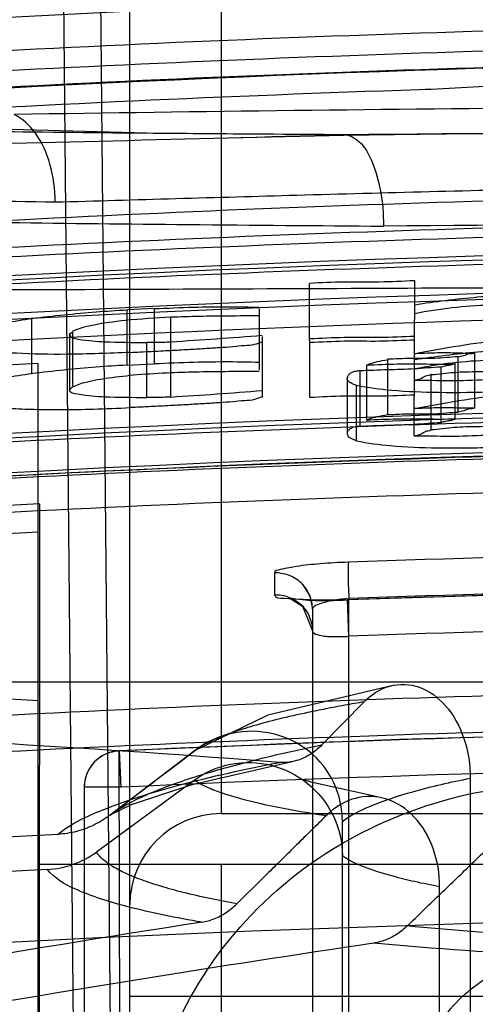
# Model space of a CAD drawing. Units: millimetres. Extents: x 5.1 to 42.1, y 13.5 to 51.1.
# Drawn here: x 17.5 to 20, y 42.2 to 47.6 of the extents above; entities that cross this region are included whole.
import ezdxf

# ---------------------------------------------------------------- set-up
doc = ezdxf.new("R2010")
doc.units = ezdxf.units.MM
doc.header["$LTSCALE"] = 4.246047
doc.layers.get('0').update_dxf_attribs({"linetype": 'CONTINUOUS'})

msp = doc.modelspace()

# ---------------------------------------------------------------- linework, layer by layer
at = {"color": 7, "linetype": 'CONTINUOUS'}
for p, q in [((17.9297, 30.0069), (17.7578, 48.5253)), ((17.9586, 48.5294), (18.1266, 30.4263)), ((18.6266, 48.3077), (18.6266, 43.2851)), ((18.1266, 28.0077), (18.1266, 48.2851)), ((19.2999, 47.002), (18.2257, 47.0101)), ((22.1404, 47.0182), (19.2986, 47.002)), ((19.6843, 45.3533), (19.6871, 46.2023)), ((19.1115, 45.5634), (19.1103, 46.1885)), ((18.2594, 46.05), (18.1113, 46.043)), ((18.1113, 45.7405), (18.1113, 46.043)), ((18.2594, 46.05), (18.2594, 45.7475)), ((18.8349, 46.0496), (18.8349, 45.7155)), ((17.5888, 45.9966), (17.5888, 45.694)), ((18.3516, 45.5656), (18.3516, 46.0025)), ((17.7956, 45.9109), (17.7956, 45.6055)), ((17.8123, 45.9218), (17.8123, 45.622)), ((18.8515, 45.8971), (18.8517, 45.5657)), ((18.2203, 45.5631), (18.2203, 45.8657)), ((19.5368, 45.7726), (19.5368, 45.4701)), ((19.9243, 45.4838), (19.9243, 45.7862)), ((20.0166, 45.5046), (20.0166, 45.8071)), ((17.6217, 45.7492), (17.6266, 28.0077)), ((18.1113, 45.7405), (18.2594, 45.7475)), ((19.4245, 45.4391), (19.4245, 45.7416)), ((19.8323, 45.4274), (19.8321, 45.7298)), ((19.9076, 45.4449), (19.9076, 45.7474)), ((19.3163, 45.6674), (19.3163, 45.3648)), ((19.3866, 45.7094), (19.3853, 45.4067)), ((19.7765, 45.3866), (19.7767, 45.6892)), ((17.8123, 45.622), (17.7956, 45.6055)), ((19.3686, 45.3267), (19.3686, 45.6293)), ((17.6316, 44.9816), (17.6266, 36.0077)), ((18.9191, 44.6033), (18.9186, 44.4837)), ((19.3266, 44.2565), (19.3194, 44.4561)), ((19.3266, 41.0777), (19.3266, 44.4628)), ((19.1266, 44.4047), (19.1266, 41.0777)), ((13.0266, 44.0077), (34.2266, 44.0077)), ((19.409, 43.897), (19.1782, 43.6613)), ((18.4809, 43.6297), (18.0189, 43.2776)), ((18.0674, 43.629), (18.0766, 43.4295)), ((18.0766, 40.5777), (18.0675, 43.6279)), ((18.4808, 43.4693), (17.9433, 43.075)), ((19.9909, 43.4788), (19.9909, 30.0077)), ((17.8766, 43.4295), (17.8766, 40.5777)), ((18.0766, 43.4295), (17.8766, 43.4295)), ((18.6266, 43.2851), (28.6266, 43.2851)), ((19.291, 30.0077), (19.291, 43.2425)), ((17.6266, 43.0077), (29.6266, 43.0077)), ((18.6266, 43.0077), (18.6266, 28.0077)), ((19.8233, 30.0077), (19.8233, 42.8849)), ((18.1266, 42.2851), (29.1266, 42.2851))]:
    msp.add_line(p, q, dxfattribs=at)
for points in [[(18.2851, 47.0096), (16.7322, 47.0517), (15.2279, 47.1698), (14.1112, 47.348), (13.494, 47.5148), (13.2229, 47.6218), (13.2812, 47.5859), (13.9247, 47.153)], [(18.7355, 46.9873), (19.298, 46.9995), (19.852, 47.0063)], [(19.0732, 44.5387), (19.1125, 44.4775), (19.1266, 44.4047)], [(22.675, 44.5299), (21.5579, 44.5158), (20.4393, 44.4912), (19.3194, 44.4563)], [(19.3194, 44.4563), (19.1496, 44.4545), (19.0348, 44.4602), (19.0024, 44.4644), (19.0717, 44.4207), (19.1266, 44.2853)], [(19.5757, 43.9892), (18.8825, 43.8245), (18.4806, 43.6295)], [(22.675, 43.7543), (21.1398, 43.7323), (19.6039, 43.6906), (18.0674, 43.6293)], [(18.0195, 43.2782), (18.135, 43.3352), (18.4685, 43.4448), (19.0157, 43.5698)], [(19.4895, 43.3753), (19.1264, 43.455), (19.0724, 43.4713)]]:
    msp.add_lwpolyline(points, dxfattribs=at)
for centre, radius, start, end in [((23.6223, -67.9035), 115.7111, 90.468265, 93.863049), ((23.6317, -71.4965), 119.1187, 90.460184, 93.401185), ((23.6319, -71.6731), 119.1856, 90.459994, 93.399337), ((23.6266, -68.9295), 116.35, 84.080037, 95.919936), ((23.6317, -71.4965), 118.9191, 90.460185, 93.401186), ((23.6331, -71.7128), 119.0256, 91.888343, 93.398793), ((23.0177, -293.1464), 340.304, 89.89748, 90.930319), ((23.7834, -491.2373), 538.258, 90.016691, 90.477587), ((23.6336, -72.9196), 119.6112, 90.459176, 93.388028), ((23.6338, -73.1282), 119.6717, 90.459042, 93.386407), ((23.6336, -72.9196), 119.4118, 90.459178, 93.38803), ((24.1891, -525.9231), 572.4443, 90.056294, 90.467745), ((23.6266, -69.3454), 115.739, 85.290962, 94.709034), ((23.6266, -69.3566), 115.7268, 85.291418, 94.708579), ((23.6338, -73.1282), 119.4724, 90.459041, 93.386406), ((23.6266, -69.4086), 115.5958, 85.293529, 94.706467), ((23.6266, -69.3551), 115.5092, 85.291352, 94.708645), ((23.6358, -68.6557), 114.6963, 90.379185, 96.259945), ((20.1697, 43.613), 2.4571, 91.6764, 101.3327), ((16.5047, 75.4828), 29.6715, 273.56852, 274.53563), ((23.6543, -68.896), 114.8038, 93.012135, 96.266674), ((20.1708, 43.3045), 2.4634, 91.6925, 101.3263), ((16.5838, 74.0025), 28.4912, 273.55718, 274.56456), ((23.6266, -69.7752), 115.3066, 85.273218, 94.726778), ((23.6266, -69.788), 115.2939, 85.273739, 94.726257), ((23.6351, -74.567), 120.0456, 90.458242, 93.376458), ((23.6266, -69.7734), 115.089, 85.273138, 94.726859), ((23.6266, -69.7869), 115.0846, 85.273688, 94.726309), ((23.6356, -74.8123), 120.1044, 90.458251, 93.37503), ((23.6306, -74.4664), 119.7458, 90.456441, 93.37711), ((23.6267, -74.6523), 119.7452, 90.454609, 93.375289), ((23.6601, -69.2816), 114.4221, 93.020133, 96.283576), ((23.6614, -69.3615), 114.3479, 93.026541, 96.292239), ((23.6348, -75.4491), 120.188, 90.457516, 92.055458), ((23.6358, -76.8033), 121.3356, 90.453657, 92.038626), ((23.6348, -75.4489), 119.9889, 90.45752, 92.057609), ((23.6352, -75.7032), 120.0369, 90.457529, 92.056979), ((23.6314, -76.3005), 120.2823, 90.455555, 93.367992), ((11.7877, -54.0733), 98.1501, 86.589443, 87.184648), ((23.6314, -76.3016), 120.0847, 90.455567, 93.367984), ((11.473, -54.9532), 98.8023, 85.661402, 87.373219), ((23.6741, -78.2077), 121.9648, 90.469289, 92.634754), ((18.0766, 43.4295), 0.2, 92.6745, 179.951), ((-121.3725, 226.6256), 230.3182, 307.244121, 307.388632), ((23.6329, -76.5907), 120.1488, 90.456025, 92.650585), ((23.6565, -70.0806), 113.4073, 92.994878, 96.369721), ((17.65, 43.4748), 0.4959, 272.9819, 306.2702), ((23.658, -70.1939), 113.3315, 93.025768, 96.380025), ((23.6266, -78.3237), 121.0611, 83.633105, 96.366827), ((34.5859, -60.7004), 104.6321, 98.831773, 100.551644), ((34.6834, -60.0161), 103.7149, 98.44001, 99.858663)]:
    msp.add_arc(centre, radius, start, end, dxfattribs=at)
msp.add_ellipse((18.6266, 42.7851), major_axis=(0, 0.5), ratio=1, start_param=0, end_param=1.570796, dxfattribs=at)
for points, knots in [([(21.2925, 47.2898), (21.1167, 47.2864), (20.7656, 47.262), (20.2377, 47.2814), (19.8868, 47.254), (19.711, 47.2482)], [0, 0, 0, 0, 0.3334, 0.666561, 1, 1, 1, 1]), ([(19.2969, 47.0019), (18.7112, 47.0059), (17.6346, 47.0135), (16.184, 47.0359), (15.0848, 47.0598), (14.3764, 47.113), (14.0383, 47.129), (13.9365, 47.1501)], [0, 0, 0, 0, 0.327554, 0.602052, 0.811594, 0.941869, 1, 1, 1, 1]), ([(17.7175, 46.6322), (17.7173, 46.7026), (17.7003, 46.8361), (17.6252, 47.007), (17.5393, 47.0906), (17.4924, 47.1124)], [0, 0, 0, 0, 0.382033, 0.719144, 1, 1, 1, 1]), ([(11.6268, 46.8001), (12.4918, 46.8233), (14.207, 46.8691), (16.7636, 46.9371), (18.4553, 46.98), (19.2969, 47.0019)], [0, 0, 0, 0, 0.338345, 0.670864, 1, 1, 1, 1]), ([(19.2969, 47.0019), (19.3275, 47.0027), (19.3993, 46.9628), (19.4619, 46.847), (19.5062, 46.6883), (19.5158, 46.5669), (19.5159, 46.502)], [0, 0, 0, 0, 0.157795, 0.377914, 0.66629, 1, 1, 1, 1]), ([(17.7175, 46.6322), (17.4283, 46.6373), (17.007, 46.6463), (16.4627, 46.6617), (16.0938, 46.674), (15.7534, 46.6872), (15.4426, 46.7011), (15.1627, 46.7154), (14.9148, 46.7299), (14.7288, 46.7423), (14.5967, 46.7516), (14.5103, 46.7576), (14.4327, 46.7629), (14.3637, 46.7672), (14.3035, 46.7702), (14.2522, 46.772), (14.2098, 46.7722), (14.1763, 46.7708), (14.154, 46.7685), (14.1406, 46.7655), (14.133, 46.763), (14.1265, 46.759), (14.1268, 46.753), (14.1297, 46.7492), (14.1344, 46.7451), (14.1414, 46.7408), (14.1506, 46.7362), (14.1575, 46.7331), (14.1613, 46.7315)], [0, 0, 0, 0, 0.238248, 0.347123, 0.448599, 0.542268, 0.627794, 0.704857, 0.773139, 0.832337, 0.85846, 0.882228, 0.903617, 0.922601, 0.939155, 0.953258, 0.964897, 0.974084, 0.980849, 0.983347, 0.985281, 0.987684, 0.988628, 0.989848, 0.99154, 0.993777, 0.996592, 1, 1, 1, 1]), ([(23.6266, 46.7478), (23.0969, 46.7478), (22.0525, 46.7393), (20.5238, 46.7096), (19.0839, 46.6718), (18.1585, 46.6447), (17.7175, 46.6322)], [0, 0, 0, 0, 0.268875, 0.530108, 0.776063, 1, 1, 1, 1]), ([(14.1613, 46.7315), (14.1716, 46.7273), (14.1958, 46.7189), (14.2573, 46.7014), (14.3592, 46.6795), (14.5108, 46.6543), (14.7009, 46.6302), (14.9285, 46.6085), (15.1927, 46.5892), (15.4922, 46.5723), (15.9583, 46.5523), (16.6184, 46.5346), (17.4954, 46.5205), (18.4742, 46.5097), (19.1591, 46.5044), (19.5159, 46.502)], [0, 0, 0, 0, 0.006226, 0.014263, 0.035759, 0.064418, 0.100138, 0.142798, 0.192212, 0.248166, 0.310441, 0.452928, 0.61722, 0.800611, 1, 1, 1, 1]), ([(22.8766, 46.1704), (22.0046, 46.1695), (20.3136, 46.1645), (17.9071, 46.1529), (15.7913, 46.1488), (14.0805, 46.1693), (13.0847, 46.2103), (12.6722, 46.2509)], [0, 0, 0, 0, 0.256282, 0.497038, 0.707355, 0.878153, 1, 1, 1, 1]), ([(19.6866, 46.2023), (19.622, 46.2001), (19.4936, 46.1931), (19.3013, 46.1982), (19.1738, 46.191), (19.1103, 46.1885)], [0, 0, 0, 0, 0.336298, 0.669076, 1, 1, 1, 1]), ([(19.6873, 46.0718), (19.7432, 46.0804), (19.8575, 46.0966), (20.0323, 46.1153), (20.1514, 46.1225), (20.2118, 46.1243)], [0, 0, 0, 0, 0.321876, 0.656271, 1, 1, 1, 1]), ([(17.5888, 45.9966), (17.648, 46.0037), (17.7655, 46.0168), (17.9397, 46.0328), (18.0547, 46.0403), (18.1113, 46.043)], [0, 0, 0, 0, 0.340723, 0.676167, 1, 1, 1, 1]), ([(18.2594, 46.05), (18.3316, 46.0534), (18.4686, 46.0586), (18.6604, 46.0616), (18.7799, 46.0595), (18.8345, 46.0573)], [0, 0, 0, 0, 0.376867, 0.715309, 1, 1, 1, 1]), ([(17.1806, 45.8934), (17.1806, 45.9008), (17.2067, 45.9169), (17.2532, 45.9322), (17.3384, 45.9534), (17.4525, 45.975), (17.5402, 45.9892), (17.5888, 45.9966)], [0, 0, 0, 0, 0.052194, 0.174575, 0.376158, 0.653014, 1, 1, 1, 1]), ([(18.3516, 46.0025), (18.2684, 45.9987), (18.1229, 45.9897), (17.9421, 45.9654), (17.8442, 45.9411), (17.8108, 45.9245)], [0, 0, 0, 0, 0.455696, 0.795814, 1, 1, 1, 1]), ([(18.8356, 46.0102), (18.7795, 46.0102), (18.6697, 46.0096), (18.5083, 46.0077), (18.4031, 46.0049), (18.3516, 46.0025)], [0, 0, 0, 0, 0.347521, 0.680548, 1, 1, 1, 1]), ([(19.6849, 45.8033), (19.7662, 45.8194), (19.9296, 45.8484), (20.1763, 45.8834), (20.4247, 45.9108), (20.6755, 45.9313), (20.9299, 45.9455), (21.101, 45.951), (21.1874, 45.9528)], [0, 0, 0, 0, 0.164576, 0.329082, 0.49443, 0.660336, 0.828452, 1, 1, 1, 1]), ([(17.7956, 45.9109), (17.7972, 45.9125), (17.8009, 45.9151), (17.807, 45.9176), (17.8107, 45.9202), (17.8123, 45.9218)], [0, 0, 0, 0, 0.343668, 0.656159, 1, 1, 1, 1]), ([(17.7972, 45.9082), (17.7972, 45.8908), (17.8897, 45.8751), (18.0073, 45.866), (18.1433, 45.8648), (18.2203, 45.8651)], [0, 0, 0, 0, 0.12133, 0.462762, 1, 1, 1, 1]), ([(19.1103, 45.8862), (19.1739, 45.8886), (19.3013, 45.8959), (19.4936, 45.8908), (19.6221, 45.8978), (19.6866, 45.9)], [0, 0, 0, 0, 0.331076, 0.663855, 1, 1, 1, 1]), ([(19.1128, 45.8659), (19.176, 45.8684), (19.3031, 45.8756), (19.4949, 45.8705), (19.6232, 45.8775), (19.6876, 45.8797)], [0, 0, 0, 0, 0.330163, 0.663791, 1, 1, 1, 1]), ([(18.1281, 45.8105), (18.0121, 45.805), (17.8046, 45.7978), (17.5313, 45.8011), (17.3308, 45.8184), (17.2227, 45.8414), (17.1812, 45.8573)], [0, 0, 0, 0, 0.365722, 0.654462, 0.860189, 1, 1, 1, 1]), ([(18.1281, 45.8105), (18.1663, 45.8123), (18.2399, 45.8159), (18.3459, 45.8213), (18.4434, 45.8266), (18.5328, 45.8319), (18.6141, 45.8374), (18.6873, 45.8421), (18.7512, 45.8496), (18.807, 45.8499), (18.8372, 45.8655), (18.8517, 45.8682)], [0, 0, 0, 0, 0.158006, 0.303773, 0.437895, 0.560863, 0.672944, 0.774026, 0.863309, 0.939148, 1, 1, 1, 1]), ([(18.2203, 45.8657), (18.2348, 45.8661), (18.264, 45.8674), (18.3078, 45.8665), (18.337, 45.8678), (18.3516, 45.8682)], [0, 0, 0, 0, 0.333174, 0.666356, 1, 1, 1, 1]), ([(20.2098, 45.8219), (20.1503, 45.8201), (20.0321, 45.8129), (19.858, 45.7943), (19.7436, 45.7781), (19.6875, 45.7694)], [0, 0, 0, 0, 0.339891, 0.675757, 1, 1, 1, 1]), ([(19.4248, 45.7388), (19.4285, 45.7451), (19.4504, 45.7513), (19.4861, 45.7625), (19.5182, 45.7673), (19.5368, 45.7704)], [0, 0, 0, 0, 0.187143, 0.516904, 1, 1, 1, 1]), ([(19.9243, 45.7862), (19.8819, 45.7849), (19.7968, 45.7733), (19.6673, 45.7791), (19.5805, 45.7741), (19.5368, 45.7726)], [0, 0, 0, 0, 0.327982, 0.661626, 1, 1, 1, 1]), ([(19.6848, 45.8051), (19.7223, 45.8064), (19.7968, 45.8096), (19.9074, 45.8096), (19.9805, 45.806), (20.0166, 45.8071)], [0, 0, 0, 0, 0.339462, 0.673416, 1, 1, 1, 1]), ([(19.9243, 45.7862), (19.9343, 45.7896), (19.9559, 45.7914), (19.9845, 45.8071), (20.0067, 45.8038), (20.0166, 45.8071)], [0, 0, 0, 0, 0.332882, 0.673049, 1, 1, 1, 1]), ([(18.1113, 45.7405), (18.0548, 45.7378), (17.9398, 45.7303), (17.7656, 45.7143), (17.6481, 45.7011), (17.5888, 45.694)], [0, 0, 0, 0, 0.323428, 0.658901, 1, 1, 1, 1]), ([(18.8345, 45.7549), (18.78, 45.7571), (18.6606, 45.7591), (18.4688, 45.7561), (18.3317, 45.7509), (18.2594, 45.7475)], [0, 0, 0, 0, 0.284358, 0.622737, 1, 1, 1, 1]), ([(19.8321, 45.7298), (19.7834, 45.7282), (19.6854, 45.7179), (19.5367, 45.7152), (19.4369, 45.7113), (19.3867, 45.7094)], [0, 0, 0, 0, 0.327861, 0.662167, 1, 1, 1, 1]), ([(19.4247, 45.7416), (19.4792, 45.7436), (19.5874, 45.7487), (19.7485, 45.7473), (19.8549, 45.7457), (19.9076, 45.7474)], [0, 0, 0, 0, 0.339051, 0.672598, 1, 1, 1, 1]), ([(19.9076, 45.7474), (19.8995, 45.7442), (19.8826, 45.7401), (19.857, 45.7371), (19.8402, 45.733), (19.8321, 45.7298)], [0, 0, 0, 0, 0.335618, 0.665044, 1, 1, 1, 1]), ([(17.5888, 45.694), (17.5402, 45.6866), (17.4525, 45.6723), (17.3383, 45.6508), (17.2533, 45.6295), (17.2066, 45.6144), (17.1809, 45.5981), (17.1809, 45.5907)], [0, 0, 0, 0, 0.347148, 0.624135, 0.825817, 0.948262, 1, 1, 1, 1]), ([(17.8123, 45.622), (17.836, 45.6337), (17.9013, 45.6544), (18.0204, 45.6734), (18.1755, 45.6911), (18.2898, 45.6972), (18.3516, 45.7)], [0, 0, 0, 0, 0.144691, 0.372502, 0.660891, 1, 1, 1, 1]), ([(18.3516, 45.7), (18.4032, 45.7024), (18.5087, 45.7052), (18.67, 45.7071), (18.7796, 45.7077), (18.8355, 45.7077)], [0, 0, 0, 0, 0.320419, 0.653778, 1, 1, 1, 1]), ([(19.3686, 45.6293), (19.3577, 45.6332), (19.3402, 45.6403), (19.3201, 45.6537), (19.3155, 45.667), (19.3169, 45.6717)], [0, 0, 0, 0, 0.486541, 0.793979, 1, 1, 1, 1]), ([(19.3866, 45.7094), (19.3785, 45.7092), (19.3656, 45.7079), (19.3498, 45.7038), (19.3397, 45.6994), (19.3324, 45.6946), (19.3268, 45.6895), (19.3224, 45.684), (19.3191, 45.678), (19.3176, 45.6738), (19.3169, 45.6717)], [0, 0, 0, 0, 0.287658, 0.454078, 0.575086, 0.674034, 0.761085, 0.842007, 0.920674, 1, 1, 1, 1]), ([(19.7767, 45.6892), (19.7672, 45.6841), (19.7433, 45.6848), (19.7178, 45.6604), (19.6938, 45.661), (19.6843, 45.6559)], [0, 0, 0, 0, 0.324371, 0.672474, 1, 1, 1, 1]), ([(20.2766, 45.6662), (20.2095, 45.6643), (20.0767, 45.6612), (19.8793, 45.6507), (19.7488, 45.6581), (19.6843, 45.6559)], [0, 0, 0, 0, 0.339738, 0.673118, 1, 1, 1, 1]), ([(19.7767, 45.6892), (19.8191, 45.6906), (19.9042, 45.7049), (20.0347, 45.705), (20.1224, 45.7084), (20.1667, 45.7097)], [0, 0, 0, 0, 0.325833, 0.659601, 1, 1, 1, 1]), ([(20.1286, 45.5937), (20.0258, 45.5906), (19.8363, 45.5876), (19.5824, 45.597), (19.4318, 45.6154), (19.3686, 45.6293)], [0, 0, 0, 0, 0.404907, 0.745329, 1, 1, 1, 1]), ([(21.1874, 45.6505), (21.1007, 45.6487), (20.9291, 45.6431), (20.6743, 45.6288), (20.4234, 45.6083), (20.1753, 45.5809), (19.929, 45.5459), (19.7661, 45.5169), (19.6849, 45.5008)], [0, 0, 0, 0, 0.172145, 0.340622, 0.506443, 0.671622, 0.835785, 1, 1, 1, 1]), ([(17.1809, 45.5545), (17.2059, 45.545), (17.2635, 45.5295), (17.3603, 45.514), (17.4752, 45.5035), (17.6083, 45.4978), (17.7607, 45.4965), (17.9361, 45.4997), (18.061, 45.5047), (18.1281, 45.5079)], [0, 0, 0, 0, 0.084343, 0.18707, 0.308539, 0.447401, 0.606501, 0.788391, 1, 1, 1, 1]), ([(18.2203, 45.5625), (18.1429, 45.5622), (18.0059, 45.5635), (17.888, 45.5725), (17.7956, 45.5885), (17.7956, 45.6055)], [0, 0, 0, 0, 0.538098, 0.882095, 1, 1, 1, 1]), ([(18.8517, 45.5657), (18.8372, 45.563), (18.807, 45.5474), (18.7512, 45.547), (18.6873, 45.5396), (18.6141, 45.5348), (18.5328, 45.5293), (18.4434, 45.5241), (18.3459, 45.5187), (18.2399, 45.5133), (18.1663, 45.5097), (18.1281, 45.5079)], [0, 0, 0, 0, 0.060851, 0.136689, 0.225979, 0.327064, 0.439148, 0.562117, 0.696238, 0.842002, 1, 1, 1, 1]), ([(18.3516, 45.5656), (18.337, 45.5652), (18.3078, 45.5639), (18.264, 45.5649), (18.2348, 45.5635), (18.2203, 45.5631)], [0, 0, 0, 0, 0.333674, 0.666855, 1, 1, 1, 1]), ([(19.6873, 45.5772), (19.6228, 45.575), (19.4945, 45.568), (19.3027, 45.5731), (19.1757, 45.5659), (19.1126, 45.5634)], [0, 0, 0, 0, 0.336664, 0.670232, 1, 1, 1, 1]), ([(20.0166, 45.5046), (19.9793, 45.5035), (19.905, 45.5073), (19.7944, 45.507), (19.7211, 45.5039), (19.6848, 45.5027)], [0, 0, 0, 0, 0.337279, 0.67128, 1, 1, 1, 1]), ([(20.0166, 45.5046), (20.0067, 45.5014), (19.9845, 45.5046), (19.9559, 45.4889), (19.9343, 45.4871), (19.9243, 45.4838)], [0, 0, 0, 0, 0.326939, 0.667112, 1, 1, 1, 1]), ([(19.9076, 45.4449), (19.8549, 45.4432), (19.7485, 45.4448), (19.5874, 45.4462), (19.4792, 45.4411), (19.4246, 45.4391)], [0, 0, 0, 0, 0.327398, 0.660935, 1, 1, 1, 1]), ([(19.5368, 45.4679), (19.5177, 45.4647), (19.4849, 45.459), (19.4486, 45.4492), (19.4281, 45.4418), (19.4247, 45.4363)], [0, 0, 0, 0, 0.49507, 0.835879, 1, 1, 1, 1]), ([(19.5368, 45.4701), (19.5805, 45.4716), (19.6673, 45.4766), (19.7968, 45.4708), (19.8819, 45.4824), (19.9243, 45.4838)], [0, 0, 0, 0, 0.338389, 0.672021, 1, 1, 1, 1]), ([(19.8324, 45.4274), (19.8404, 45.4306), (19.8572, 45.4347), (19.8827, 45.4377), (19.8995, 45.4417), (19.9076, 45.4449)], [0, 0, 0, 0, 0.33479, 0.663722, 1, 1, 1, 1]), ([(19.3169, 45.3691), (19.3176, 45.3712), (19.3191, 45.3754), (19.3224, 45.3814), (19.3267, 45.3869), (19.3323, 45.392), (19.3396, 45.3967), (19.3495, 45.4011), (19.365, 45.4052), (19.3775, 45.4064), (19.3853, 45.4067)], [0, 0, 0, 0, 0.080237, 0.159834, 0.241714, 0.329759, 0.429734, 0.551922, 0.71871, 1, 1, 1, 1]), ([(19.3853, 45.4067), (19.4358, 45.4086), (19.5359, 45.4127), (19.6851, 45.4153), (19.7834, 45.4258), (19.8323, 45.4274)], [0, 0, 0, 0, 0.338483, 0.67167, 1, 1, 1, 1]), ([(20.1677, 45.4073), (20.1231, 45.406), (20.0352, 45.4024), (19.9044, 45.4025), (19.8191, 45.388), (19.7765, 45.3866)], [0, 0, 0, 0, 0.340999, 0.673897, 1, 1, 1, 1]), ([(19.3169, 45.3691), (19.3156, 45.3645), (19.3195, 45.351), (19.3404, 45.3381), (19.3577, 45.3306), (19.3686, 45.3267)], [0, 0, 0, 0, 0.201818, 0.514086, 1, 1, 1, 1]), ([(19.6843, 45.3533), (19.6937, 45.3584), (19.7177, 45.3577), (19.7431, 45.3821), (19.7671, 45.3815), (19.7765, 45.3866)], [0, 0, 0, 0, 0.325109, 0.673785, 1, 1, 1, 1]), ([(19.6843, 45.3533), (19.7488, 45.3555), (19.8793, 45.3481), (20.0767, 45.3587), (20.2095, 45.3618), (20.2766, 45.3637)], [0, 0, 0, 0, 0.32687, 0.660252, 1, 1, 1, 1]), ([(19.3686, 45.3267), (19.4292, 45.3134), (19.5764, 45.2949), (19.8304, 45.2851), (20.0225, 45.2879), (20.1286, 45.2911)], [0, 0, 0, 0, 0.244162, 0.582205, 1, 1, 1, 1]), ([(19.324, 44.6618), (19.2723, 44.66), (19.1797, 44.6546), (19.0467, 44.6419), (18.9787, 44.6267), (18.9181, 44.6152), (18.9191, 44.6034)], [0, 0, 0, 0, 0.375861, 0.690788, 0.914316, 1, 1, 1, 1]), ([(19.324, 44.6618), (19.3208, 44.6512), (19.3238, 44.6161), (19.3214, 44.5503), (19.3249, 44.4948), (19.3266, 44.4628)], [0, 0, 0, 0, 0.166121, 0.516967, 1, 1, 1, 1]), ([(19.1266, 44.4047), (19.1266, 44.4303), (19.1147, 44.4833), (19.0698, 44.5527), (18.9984, 44.5946), (18.9448, 44.6044), (18.9191, 44.6034)], [0, 0, 0, 0, 0.241501, 0.498998, 0.757142, 1, 1, 1, 1]), ([(18.9186, 44.4839), (18.9184, 44.4648), (19.0217, 44.4648), (19.1262, 44.448), (19.2526, 44.4527), (19.3195, 44.4551)], [0, 0, 0, 0, 0.141444, 0.504535, 1, 1, 1, 1]), ([(18.9186, 44.4839), (18.9446, 44.485), (18.9988, 44.4749), (19.0704, 44.4326), (19.115, 44.3632), (19.1266, 44.3106), (19.1266, 44.2853)], [0, 0, 0, 0, 0.245662, 0.505068, 0.761315, 1, 1, 1, 1]), ([(19.3189, 44.4622), (19.288, 44.4597), (19.23, 44.4518), (19.171, 44.4369), (19.1266, 44.4168), (19.1266, 44.4047)], [0, 0, 0, 0, 0.45073, 0.823359, 1, 1, 1, 1]), ([(19.1266, 44.2853), (19.1266, 44.274), (19.1724, 44.258), (19.2327, 44.2537), (19.2936, 44.254), (19.3266, 44.2565)], [0, 0, 0, 0, 0.162682, 0.521103, 1, 1, 1, 1]), ([(19.409, 43.897), (19.4478, 43.9366), (19.5443, 44.0005), (19.7225, 43.9922), (19.8731, 43.8775), (19.9691, 43.6962), (19.9911, 43.5522), (19.9909, 43.4788)], [0, 0, 0, 0, 0.178883, 0.352522, 0.53897, 0.763174, 1, 1, 1, 1]), ([(19.409, 43.897), (19.3737, 43.891), (19.3035, 43.8786), (19.2006, 43.8592), (19.0799, 43.8347), (18.9476, 43.8048), (18.8089, 43.7683), (18.6912, 43.7315), (18.6023, 43.6974), (18.5388, 43.667), (18.503, 43.6459), (18.4851, 43.633), (18.4808, 43.6297)], [0, 0, 0, 0, 0.110598, 0.219996, 0.323253, 0.491146, 0.638761, 0.76575, 0.871905, 0.932228, 0.983259, 1, 1, 1, 1]), ([(19.291, 43.2425), (19.291, 43.3148), (19.2584, 43.4627), (19.118, 43.6395), (18.9125, 43.739), (18.6824, 43.7412), (18.5407, 43.6755), (18.4808, 43.6298)], [0, 0, 0, 0, 0.19602, 0.395475, 0.591972, 0.795722, 1, 1, 1, 1]), ([(18.0675, 43.6279), (18.034, 43.6264), (17.9667, 43.6058), (17.8943, 43.5307), (17.8766, 43.4628), (17.8766, 43.4295)], [0, 0, 0, 0, 0.334416, 0.667701, 1, 1, 1, 1]), ([(18.0188, 43.2776), (18.0425, 43.2956), (18.0983, 43.331), (18.1949, 43.3795), (18.3119, 43.4281), (18.5056, 43.4967), (18.7959, 43.5786), (19.0428, 43.6338), (19.1782, 43.6612)], [0, 0, 0, 0, 0.0729, 0.160809, 0.263901, 0.382086, 0.662678, 1, 1, 1, 1]), ([(19.1782, 43.6613), (19.1571, 43.6397), (19.1111, 43.6025), (19.031, 43.5685), (18.9746, 43.5639), (18.9474, 43.5659)], [0, 0, 0, 0, 0.352258, 0.681719, 1, 1, 1, 1]), ([(17.7314, 43.1718), (17.8044, 43.2309), (18.0238, 43.3318), (18.4319, 43.4581), (18.7597, 43.5295), (18.9475, 43.5659)], [0, 0, 0, 0, 0.219059, 0.553663, 1, 1, 1, 1]), ([(18.4808, 43.4693), (18.5387, 43.5117), (18.6778, 43.5728), (18.9049, 43.566), (19.1118, 43.4622), (19.2561, 43.2809), (19.291, 43.128), (19.291, 43.0533)], [0, 0, 0, 0, 0.19345, 0.394817, 0.593294, 0.798605, 1, 1, 1, 1]), ([(18.1985, 41.0462), (18.1781, 41.2953), (18.2186, 41.807), (18.5468, 42.5031), (19.0939, 43.0469), (19.7714, 43.3729), (20.2624, 43.4498), (20.4981, 43.4459)], [0, 0, 0, 0, 0.201264, 0.403849, 0.60707, 0.810128, 1, 1, 1, 1]), ([(18.4807, 43.4692), (18.4894, 43.4631), (18.5087, 43.4511), (18.5545, 43.4275), (18.6259, 43.3993), (18.728, 43.3681), (18.9042, 43.3249), (19.0564, 43.2977), (19.1762, 43.2791), (19.1937, 43.2764), (19.2026, 43.2751)], [0, 0, 0, 0, 0.042276, 0.090493, 0.205485, 0.347866, 0.51625, 0.929152, 0.964301, 1, 1, 1, 1]), ([(19.291, 43.2425), (19.3361, 43.2775), (19.464, 43.3387), (19.6986, 43.4169), (19.8852, 43.458), (19.9909, 43.4788)], [0, 0, 0, 0, 0.230445, 0.564984, 1, 1, 1, 1]), ([(19.8233, 42.8849), (19.8232, 42.956), (19.8005, 43.0958), (19.6995, 43.2719), (19.5405, 43.3808), (19.3519, 43.3852), (19.2461, 43.318), (19.2027, 43.2751)], [0, 0, 0, 0, 0.224557, 0.437645, 0.624921, 0.807196, 1, 1, 1, 1]), ([(18.0189, 43.2776), (17.991, 43.2564), (17.9317, 43.2201), (17.834, 43.1842), (17.7658, 43.1736), (17.7314, 43.1718)], [0, 0, 0, 0, 0.338062, 0.667213, 1, 1, 1, 1]), ([(19.2027, 43.2751), (19.1482, 43.2213), (19.0392, 43.1136), (18.8756, 42.9525), (18.7666, 42.8451), (18.7121, 42.7915)], [0, 0, 0, 0, 0.333611, 0.666959, 1, 1, 1, 1]), ([(19.6419, 30.0079), (19.5434, 30.8678), (19.4012, 32.4516), (19.4448, 34.6489), (19.6182, 36.4839), (19.8842, 38.0165), (20.2074, 39.2916), (20.6127, 40.4805), (21.1364, 41.6015), (21.815, 42.5923), (22.3913, 43.0846), (22.6821, 43.2382)], [0, 0, 0, 0, 0.184039, 0.33751, 0.466608, 0.575641, 0.667906, 0.746029, 0.842445, 0.930066, 1, 1, 1, 1]), ([(22.718, 43.1768), (22.4866, 43.025), (22.0435, 42.6545), (21.5081, 41.9386), (21.0513, 41.096), (20.6584, 40.1353), (20.3254, 39.0648), (20.0495, 37.8811), (19.8331, 36.5773), (19.683, 35.139), (19.6124, 33.5587), (19.6403, 31.83), (19.7418, 30.6308), (19.817, 30.0077)], [0, 0, 0, 0, 0.059453, 0.122678, 0.190859, 0.264836, 0.345252, 0.43139, 0.525674, 0.628911, 0.741803, 0.865202, 1, 1, 1, 1]), ([(19.6452, 42.6701), (19.7031, 42.7259), (19.819, 42.8375), (19.9929, 43.0048), (20.109, 43.1163), (20.167, 43.1721)], [0, 0, 0, 0, 0.333295, 0.666637, 1, 1, 1, 1]), ([(18.712, 42.7914), (18.6137, 42.8092), (18.4744, 42.8379), (18.3016, 42.8848), (18.196, 42.9193), (18.1073, 42.9551), (18.0355, 42.9922), (17.9807, 43.0305), (17.953, 43.06), (17.9432, 43.0749)], [0, 0, 0, 0, 0.359869, 0.51187, 0.645154, 0.759851, 0.856381, 0.935726, 1, 1, 1, 1]), ([(19.8233, 42.8848), (19.7777, 42.8935), (19.6919, 42.9109), (19.5722, 42.94), (19.4696, 42.9704), (19.3907, 42.9997), (19.3328, 43.027), (19.3039, 43.0444), (19.291, 43.0533)], [0, 0, 0, 0, 0.248153, 0.467753, 0.658307, 0.819577, 0.916917, 1, 1, 1, 1]), ([(18.5212, 42.6911), (18.3831, 42.7144), (18.1458, 42.761), (17.8608, 42.8486), (17.7121, 42.9303), (17.6758, 42.9796)], [0, 0, 0, 0, 0.464914, 0.796903, 1, 1, 1, 1]), ([(18.5213, 42.6912), (18.5444, 42.6948), (18.5908, 42.7076), (18.6556, 42.742), (18.6941, 42.7737), (18.7121, 42.7915)], [0, 0, 0, 0, 0.321097, 0.653074, 1, 1, 1, 1]), ([(19.6452, 42.6701), (19.6277, 42.6532), (19.5904, 42.6232), (19.5277, 42.5908), (19.483, 42.5789), (19.4607, 42.5756)], [0, 0, 0, 0, 0.346296, 0.678049, 1, 1, 1, 1]), ([(22.8766, 42.5276), (22.5792, 42.531), (21.9984, 42.5414), (21.1555, 42.5694), (20.3755, 42.6101), (19.8793, 42.648), (19.6453, 42.6701)], [0, 0, 0, 0, 0.27579, 0.538664, 0.782006, 1, 1, 1, 1]), ([(22.8766, 42.4318), (22.4585, 42.4361), (21.6554, 42.4513), (20.5163, 42.4965), (19.7961, 42.5451), (19.4608, 42.5756)], [0, 0, 0, 0, 0.366838, 0.704658, 1, 1, 1, 1]), ([(19.7184, 41.6077), (19.7077, 41.6708), (19.702, 41.7983), (19.7413, 41.9829), (19.8232, 42.1478), (19.9389, 42.285), (20.0776, 42.3896), (20.2282, 42.4605), (20.3801, 42.4996), (20.481, 42.5077), (20.5294, 42.5077)], [0, 0, 0, 0, 0.13905, 0.274159, 0.406139, 0.535265, 0.660762, 0.781043, 0.894702, 1, 1, 1, 1])]:
    msp.add_open_spline(points, degree=3, knots=knots, dxfattribs=at)

doc.saveas('drawing.dxf')
